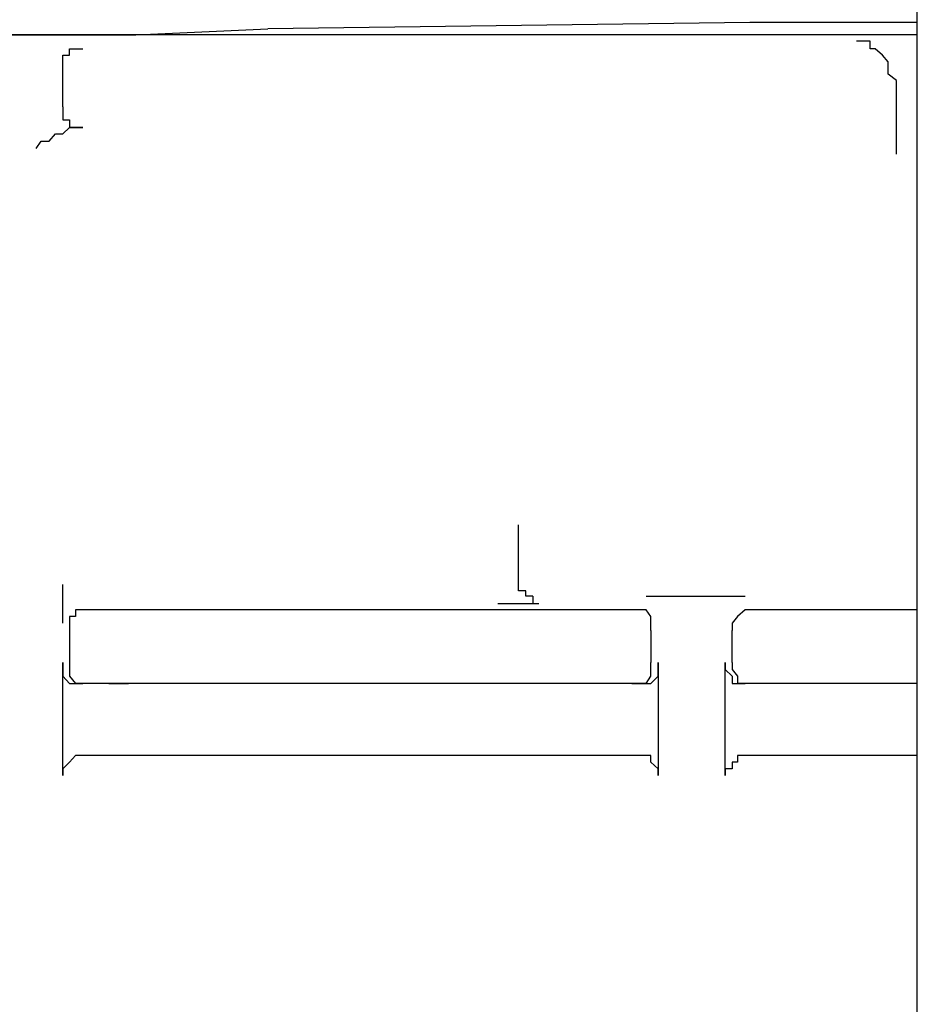
# Model space of a CAD drawing. Units: inches. Extents: x -5358 to -3208, y -475 to 1352.
# Drawn here: x -3621 to -3598, y 665 to 690 of the extents above; entities that cross this region are included whole.
import ezdxf

# ---------------------------------------------------------------- set-up
doc = ezdxf.new("R2010")
doc.units = ezdxf.units.IN
doc.header["$MEASUREMENT"] = 0
doc.layers.add('Layer 1', color=7, linetype='Continuous')

# ---------------------------------------------------------------- blocks, each defined once
blk = doc.blocks.new('block 304')
at = {"layer": 'Layer 1', "color": 7, "lineweight": 25}
blk.add_lwpolyline([(201.1165, -83.6233), (201.135, -83.6233)], dxfattribs=at)
blk = doc.blocks.new('block 305')
at = {"layer": 'Layer 1', "color": 7, "lineweight": 25}
blk.add_lwpolyline([(201.0744, -83.6233), (201.0963, -83.6233)], dxfattribs=at)
blk = doc.blocks.new('block 306')
at = {"layer": 'Layer 1', "color": 7, "lineweight": 25}
blk.add_lwpolyline([(201.0122, -83.6233), (201.0744, -83.6233)], dxfattribs=at)
blk = doc.blocks.new('block 453')
at = {"layer": 'Layer 1', "color": 7, "lineweight": 25}
blk.add_lwpolyline([(202.2664, -81.8849), (201.8243, -81.8849)], dxfattribs=at)
blk = doc.blocks.new('block 501')
at = {"layer": 'Layer 1', "color": 7, "lineweight": 25}
blk.add_lwpolyline([(201.5704, -83.6014), (201.6276, -83.6014)], dxfattribs=at)
blk = doc.blocks.new('block 504')
at = {"layer": 'Layer 1', "color": 7, "lineweight": 25}
blk.add_lwpolyline([(202.2664, -81.9219), (198.5039, -81.9219)], dxfattribs=at)
blk = doc.blocks.new('block 506')
at = {"layer": 'Layer 1', "color": 7, "lineweight": 25}
blk.add_lwpolyline([(199.7715, -82.1993), (199.7311, -82.1993)], dxfattribs=at)
blk = doc.blocks.new('block 508')
at = {"layer": 'Layer 1', "color": 7, "lineweight": 25}
blk.add_lwpolyline([(201.4124, -83.6418), (199.7883, -83.6418)], dxfattribs=at)
blk = doc.blocks.new('block 509')
at = {"layer": 'Layer 1', "color": 7, "lineweight": 25}
blk.add_lwpolyline([(202.2664, -83.6418), (201.7654, -83.6418)], dxfattribs=at)
blk = doc.blocks.new('block 511')
at = {"layer": 'Layer 1', "color": 7, "lineweight": 25}
blk.add_lwpolyline([(201.4561, -83.862), (199.7496, -83.862)], dxfattribs=at)
blk = doc.blocks.new('block 512')
at = {"layer": 'Layer 1', "color": 7, "lineweight": 25}
blk.add_lwpolyline([(202.2664, -83.862), (201.7284, -83.862)], dxfattribs=at)
blk = doc.blocks.new('block 514')
at = {"layer": 'Layer 1', "color": 7, "lineweight": 25}
blk.add_lwpolyline([(201.4325, -83.862), (199.7715, -83.862)], dxfattribs=at)
blk = doc.blocks.new('block 515')
at = {"layer": 'Layer 1', "color": 7, "lineweight": 25}
blk.add_lwpolyline([(202.2664, -83.862), (201.752, -83.862)], dxfattribs=at)
blk = doc.blocks.new('block 516')
at = {"layer": 'Layer 1', "color": 7, "lineweight": 25}
blk.add_lwpolyline([(201.4325, -84.0772), (199.7715, -84.0772)], dxfattribs=at)
blk = doc.blocks.new('block 517')
at = {"layer": 'Layer 1', "color": 7, "lineweight": 25}
blk.add_lwpolyline([(202.2664, -84.0772), (201.752, -84.0772)], dxfattribs=at)
blk = doc.blocks.new('block 537')
at = {"layer": 'Layer 1', "color": 7, "lineweight": 25}
blk.add_lwpolyline([(201.7654, -81.8849), (200.3246, -81.9034)], dxfattribs=at)
blk = doc.blocks.new('block 543')
at = {"layer": 'Layer 1', "color": 7, "lineweight": 25}
blk.add_lwpolyline([(201.1165, -83.6233), (201.135, -83.6233)], dxfattribs=at)
blk = doc.blocks.new('block 739')
at = {"layer": 'Layer 1', "color": 7, "lineweight": 25}
blk.add_lwpolyline([(201.8243, -81.8849), (201.7654, -81.8849)], dxfattribs=at)
blk = doc.blocks.new('block 746')
at = {"layer": 'Layer 1', "color": 7, "lineweight": 25}
blk.add_lwpolyline([(201.1165, -83.6233), (201.135, -83.6233)], dxfattribs=at)
blk = doc.blocks.new('block 747')
at = {"layer": 'Layer 1', "color": 7, "lineweight": 25}
blk.add_lwpolyline([(201.0963, -83.6233), (201.1165, -83.6233)], dxfattribs=at)
blk = doc.blocks.new('block 748')
at = {"layer": 'Layer 1', "color": 7, "lineweight": 25}
blk.add_lwpolyline([(201.1165, -83.6014), (201.1165, -83.6233)], dxfattribs=at)
blk = doc.blocks.new('block 842')
at = {"layer": 'Layer 1', "color": 7, "lineweight": 25}
blk.add_lwpolyline([(202.2664, -190.3172), (202.2664, -56.221)], dxfattribs=at)
blk = doc.blocks.new('block 843')
at = {"layer": 'Layer 1', "color": 7, "lineweight": 25}
blk.add_lwpolyline([(202.2042, -82.1758), (202.2042, -82.0581)], dxfattribs=at)
blk = doc.blocks.new('block 849')
at = {"layer": 'Layer 1', "color": 7, "lineweight": 25}
blk.add_lwpolyline([(201.7133, -83.7998), (201.7133, -83.704)], dxfattribs=at)
blk = doc.blocks.new('block 851')
at = {"layer": 'Layer 1', "color": 7, "lineweight": 25}
blk.add_lwpolyline([(201.6915, -84.1377), (201.6915, -83.7998)], dxfattribs=at)
blk = doc.blocks.new('block 855')
at = {"layer": 'Layer 1', "color": 7, "lineweight": 25}
blk.add_lwpolyline([(201.4914, -83.7998), (201.4914, -84.1377)], dxfattribs=at)
blk = doc.blocks.new('block 857')
at = {"layer": 'Layer 1', "color": 7, "lineweight": 25}
blk.add_lwpolyline([(201.4695, -83.704), (201.4695, -83.7998)], dxfattribs=at)
blk = doc.blocks.new('block 861')
at = {"layer": 'Layer 1', "color": 7, "lineweight": 25}
blk.add_lwpolyline([(201.0744, -83.5661), (201.0744, -83.3879)], dxfattribs=at)
blk = doc.blocks.new('block 878')
at = {"layer": 'Layer 1', "color": 7, "lineweight": 25}
blk.add_lwpolyline([(199.7311, -83.704), (199.7311, -83.7998)], dxfattribs=at)
blk = doc.blocks.new('block 879')
at = {"layer": 'Layer 1', "color": 7, "lineweight": 25}
blk.add_lwpolyline([(199.711, -82.1371), (199.711, -82.0211)], dxfattribs=at)
blk = doc.blocks.new('block 881')
at = {"layer": 'Layer 1', "color": 7, "lineweight": 25}
blk.add_lwpolyline([(199.711, -84.1377), (199.711, -83.7998)], dxfattribs=at)
blk = doc.blocks.new('block 1919')
at = {"layer": 'Layer 1', "color": 7, "lineweight": 25}
blk.add_lwpolyline([(199.8488, -83.862), (199.8707, -83.862)], dxfattribs=at)
blk = doc.blocks.new('block 1920')
at = {"layer": 'Layer 1', "color": 7, "lineweight": 25}
blk.add_lwpolyline([(199.8707, -83.862), (199.8909, -83.862)], dxfattribs=at)
blk = doc.blocks.new('block 1921')
at = {"layer": 'Layer 1', "color": 7, "lineweight": 25}
blk.add_lwpolyline([(199.8909, -83.862), (199.9077, -83.862)], dxfattribs=at)
blk = doc.blocks.new('block 3385')
at = {"layer": 'Layer 1', "color": 7, "lineweight": 25}
blk.add_lwpolyline([(201.6915, -83.7998), (201.6915, -83.82)], dxfattribs=at)
blk = doc.blocks.new('block 3386')
at = {"layer": 'Layer 1', "color": 7, "lineweight": 25}
blk.add_lwpolyline([(201.6915, -83.82), (201.7133, -83.8402)], dxfattribs=at)
blk = doc.blocks.new('block 3387')
at = {"layer": 'Layer 1', "color": 7, "lineweight": 25}
blk.add_lwpolyline([(201.7133, -83.8402), (201.7133, -83.862)], dxfattribs=at)
blk = doc.blocks.new('block 3388')
at = {"layer": 'Layer 1', "color": 7, "lineweight": 25}
blk.add_lwpolyline([(201.7133, -83.862), (201.7284, -83.862)], dxfattribs=at)
blk = doc.blocks.new('block 3389')
at = {"layer": 'Layer 1', "color": 7, "lineweight": 25}
blk.add_lwpolyline([(201.7284, -83.862), (201.752, -83.862)], dxfattribs=at)
blk = doc.blocks.new('block 3390')
at = {"layer": 'Layer 1', "color": 7, "lineweight": 25}
blk.add_lwpolyline([(201.4325, -83.862), (201.4561, -83.862)], dxfattribs=at)
blk = doc.blocks.new('block 3391')
at = {"layer": 'Layer 1', "color": 7, "lineweight": 25}
blk.add_lwpolyline([(201.4561, -83.862), (201.4695, -83.862)], dxfattribs=at)
blk = doc.blocks.new('block 3392')
at = {"layer": 'Layer 1', "color": 7, "lineweight": 25}
blk.add_lwpolyline([(201.4695, -83.862), (201.4914, -83.8402)], dxfattribs=at)
blk = doc.blocks.new('block 3393')
at = {"layer": 'Layer 1', "color": 7, "lineweight": 25}
blk.add_lwpolyline([(201.4914, -83.8402), (201.4914, -83.82)], dxfattribs=at)
blk = doc.blocks.new('block 3394')
at = {"layer": 'Layer 1', "color": 7, "lineweight": 25}
blk.add_lwpolyline([(201.4914, -83.82), (201.4914, -83.7998)], dxfattribs=at)
blk = doc.blocks.new('block 3401')
at = {"layer": 'Layer 1', "color": 7, "lineweight": 25}
blk.add_lwpolyline([(199.711, -82.1371), (199.711, -82.164)], dxfattribs=at)
blk = doc.blocks.new('block 3402')
at = {"layer": 'Layer 1', "color": 7, "lineweight": 25}
blk.add_lwpolyline([(199.711, -82.164), (199.711, -82.1758)], dxfattribs=at)
blk = doc.blocks.new('block 3403')
at = {"layer": 'Layer 1', "color": 7, "lineweight": 25}
blk.add_lwpolyline([(199.711, -82.1758), (199.7311, -82.1758)], dxfattribs=at)
blk = doc.blocks.new('block 3404')
at = {"layer": 'Layer 1', "color": 7, "lineweight": 25}
blk.add_lwpolyline([(199.7311, -82.1758), (199.7311, -82.1993)], dxfattribs=at)
blk = doc.blocks.new('block 3405')
at = {"layer": 'Layer 1', "color": 7, "lineweight": 25}
blk.add_lwpolyline([(199.7311, -82.1993), (199.7496, -82.1993)], dxfattribs=at)
blk = doc.blocks.new('block 3406')
at = {"layer": 'Layer 1', "color": 7, "lineweight": 25}
blk.add_lwpolyline([(199.7496, -82.1993), (199.7715, -82.1993)], dxfattribs=at)
blk = doc.blocks.new('block 3417')
at = {"layer": 'Layer 1', "color": 7, "lineweight": 25}
blk.add_lwpolyline([(199.711, -83.7998), (199.711, -83.82)], dxfattribs=at)
blk = doc.blocks.new('block 3418')
at = {"layer": 'Layer 1', "color": 7, "lineweight": 25}
blk.add_lwpolyline([(199.711, -83.82), (199.711, -83.8402)], dxfattribs=at)
blk = doc.blocks.new('block 3419')
at = {"layer": 'Layer 1', "color": 7, "lineweight": 25}
blk.add_lwpolyline([(199.711, -83.8402), (199.7311, -83.862)], dxfattribs=at)
blk = doc.blocks.new('block 3420')
at = {"layer": 'Layer 1', "color": 7, "lineweight": 25}
blk.add_lwpolyline([(199.7311, -83.862), (199.7496, -83.862)], dxfattribs=at)
blk = doc.blocks.new('block 3421')
at = {"layer": 'Layer 1', "color": 7, "lineweight": 25}
blk.add_lwpolyline([(199.7496, -83.862), (199.7715, -83.862)], dxfattribs=at)
blk = doc.blocks.new('block 3422')
at = {"layer": 'Layer 1', "color": 7, "lineweight": 25}
blk.add_lwpolyline([(201.4914, -84.1377), (201.4914, -84.1176)], dxfattribs=at)
blk = doc.blocks.new('block 3423')
at = {"layer": 'Layer 1', "color": 7, "lineweight": 25}
blk.add_lwpolyline([(201.4914, -84.1176), (201.4695, -84.0974)], dxfattribs=at)
blk = doc.blocks.new('block 3424')
at = {"layer": 'Layer 1', "color": 7, "lineweight": 25}
blk.add_lwpolyline([(201.4695, -84.0974), (201.4695, -84.0772)], dxfattribs=at)
blk = doc.blocks.new('block 3425')
at = {"layer": 'Layer 1', "color": 7, "lineweight": 25}
blk.add_lwpolyline([(201.4695, -84.0772), (201.4561, -84.0772)], dxfattribs=at)
blk = doc.blocks.new('block 3426')
at = {"layer": 'Layer 1', "color": 7, "lineweight": 25}
blk.add_lwpolyline([(201.4561, -84.0772), (201.4325, -84.0772)], dxfattribs=at)
blk = doc.blocks.new('block 3433')
at = {"layer": 'Layer 1', "color": 7, "lineweight": 25}
blk.add_lwpolyline([(201.752, -84.0772), (201.7284, -84.0772)], dxfattribs=at)
blk = doc.blocks.new('block 3434')
at = {"layer": 'Layer 1', "color": 7, "lineweight": 25}
blk.add_lwpolyline([(201.7284, -84.0772), (201.7284, -84.0974)], dxfattribs=at)
blk = doc.blocks.new('block 3435')
at = {"layer": 'Layer 1', "color": 7, "lineweight": 25}
blk.add_lwpolyline([(201.7284, -84.0974), (201.7133, -84.0974)], dxfattribs=at)
blk = doc.blocks.new('block 3436')
at = {"layer": 'Layer 1', "color": 7, "lineweight": 25}
blk.add_lwpolyline([(201.7133, -84.0974), (201.7133, -84.1176)], dxfattribs=at)
blk = doc.blocks.new('block 3437')
at = {"layer": 'Layer 1', "color": 7, "lineweight": 25}
blk.add_lwpolyline([(201.7133, -84.1176), (201.6915, -84.1176)], dxfattribs=at)
blk = doc.blocks.new('block 3438')
at = {"layer": 'Layer 1', "color": 7, "lineweight": 25}
blk.add_lwpolyline([(201.6915, -84.1176), (201.6915, -84.1377)], dxfattribs=at)
blk = doc.blocks.new('block 3443')
at = {"layer": 'Layer 1', "color": 7, "lineweight": 25}
blk.add_lwpolyline([(199.7715, -84.0772), (199.7496, -84.0772)], dxfattribs=at)
blk = doc.blocks.new('block 3444')
at = {"layer": 'Layer 1', "color": 7, "lineweight": 25}
blk.add_lwpolyline([(199.7496, -84.0772), (199.7311, -84.0974)], dxfattribs=at)
blk = doc.blocks.new('block 3445')
at = {"layer": 'Layer 1', "color": 7, "lineweight": 25}
blk.add_lwpolyline([(199.7311, -84.0974), (199.711, -84.1176)], dxfattribs=at)
blk = doc.blocks.new('block 3446')
at = {"layer": 'Layer 1', "color": 7, "lineweight": 25}
blk.add_lwpolyline([(199.711, -84.1176), (199.711, -84.1377)], dxfattribs=at)
blk = doc.blocks.new('block 3479')
at = {"layer": 'Layer 1', "color": 7, "lineweight": 25}
blk.add_lwpolyline([(201.4695, -83.704), (201.4695, -83.6821)], dxfattribs=at)
blk = doc.blocks.new('block 3480')
at = {"layer": 'Layer 1', "color": 7, "lineweight": 25}
blk.add_lwpolyline([(201.4695, -83.6821), (201.4695, -83.662)], dxfattribs=at)
blk = doc.blocks.new('block 3481')
at = {"layer": 'Layer 1', "color": 7, "lineweight": 25}
blk.add_lwpolyline([(201.4695, -83.662), (201.4561, -83.6418)], dxfattribs=at)
blk = doc.blocks.new('block 3482')
at = {"layer": 'Layer 1', "color": 7, "lineweight": 25}
blk.add_lwpolyline([(201.4561, -83.6418), (201.4325, -83.6418)], dxfattribs=at)
blk = doc.blocks.new('block 3483')
at = {"layer": 'Layer 1', "color": 7, "lineweight": 25}
blk.add_lwpolyline([(201.4325, -83.6418), (201.4124, -83.6418)], dxfattribs=at)
blk = doc.blocks.new('block 3484')
at = {"layer": 'Layer 1', "color": 7, "lineweight": 25}
blk.add_lwpolyline([(201.7654, -83.6418), (201.752, -83.6418)], dxfattribs=at)
blk = doc.blocks.new('block 3485')
at = {"layer": 'Layer 1', "color": 7, "lineweight": 25}
blk.add_lwpolyline([(201.752, -83.6418), (201.7284, -83.662)], dxfattribs=at)
blk = doc.blocks.new('block 3486')
at = {"layer": 'Layer 1', "color": 7, "lineweight": 25}
blk.add_lwpolyline([(201.7284, -83.662), (201.7133, -83.6821)], dxfattribs=at)
blk = doc.blocks.new('block 3487')
at = {"layer": 'Layer 1', "color": 7, "lineweight": 25}
blk.add_lwpolyline([(201.7133, -83.6821), (201.7133, -83.704)], dxfattribs=at)
blk = doc.blocks.new('block 3504')
at = {"layer": 'Layer 1', "color": 7, "lineweight": 25}
blk.add_lwpolyline([(201.7133, -83.7998), (201.7133, -83.82)], dxfattribs=at)
blk = doc.blocks.new('block 3505')
at = {"layer": 'Layer 1', "color": 7, "lineweight": 25}
blk.add_lwpolyline([(201.7133, -83.82), (201.7284, -83.8402)], dxfattribs=at)
blk = doc.blocks.new('block 3506')
at = {"layer": 'Layer 1', "color": 7, "lineweight": 25}
blk.add_lwpolyline([(201.7284, -83.8402), (201.7284, -83.862)], dxfattribs=at)
blk = doc.blocks.new('block 3507')
at = {"layer": 'Layer 1', "color": 7, "lineweight": 25}
blk.add_lwpolyline([(201.7284, -83.862), (201.752, -83.862)], dxfattribs=at)
blk = doc.blocks.new('block 3508')
at = {"layer": 'Layer 1', "color": 7, "lineweight": 25}
blk.add_lwpolyline([(201.4124, -83.862), (201.4325, -83.862)], dxfattribs=at)
blk = doc.blocks.new('block 3509')
at = {"layer": 'Layer 1', "color": 7, "lineweight": 25}
blk.add_lwpolyline([(201.4325, -83.862), (201.4561, -83.862)], dxfattribs=at)
blk = doc.blocks.new('block 3510')
at = {"layer": 'Layer 1', "color": 7, "lineweight": 25}
blk.add_lwpolyline([(201.4561, -83.862), (201.4695, -83.8402)], dxfattribs=at)
blk = doc.blocks.new('block 3511')
at = {"layer": 'Layer 1', "color": 7, "lineweight": 25}
blk.add_lwpolyline([(201.4695, -83.8402), (201.4695, -83.82)], dxfattribs=at)
blk = doc.blocks.new('block 3512')
at = {"layer": 'Layer 1', "color": 7, "lineweight": 25}
blk.add_lwpolyline([(201.4695, -83.82), (201.4695, -83.7998)], dxfattribs=at)
blk = doc.blocks.new('block 3523')
at = {"layer": 'Layer 1', "color": 7, "lineweight": 25}
blk.add_lwpolyline([(199.7311, -83.7998), (199.7311, -83.82)], dxfattribs=at)
blk = doc.blocks.new('block 3524')
at = {"layer": 'Layer 1', "color": 7, "lineweight": 25}
blk.add_lwpolyline([(199.7311, -83.82), (199.7311, -83.8402)], dxfattribs=at)
blk = doc.blocks.new('block 3525')
at = {"layer": 'Layer 1', "color": 7, "lineweight": 25}
blk.add_lwpolyline([(199.7311, -83.8402), (199.7496, -83.862)], dxfattribs=at)
blk = doc.blocks.new('block 3526')
at = {"layer": 'Layer 1', "color": 7, "lineweight": 25}
blk.add_lwpolyline([(199.7496, -83.862), (199.7715, -83.862)], dxfattribs=at)
blk = doc.blocks.new('block 3531')
at = {"layer": 'Layer 1', "color": 7, "lineweight": 25}
blk.add_lwpolyline([(199.7883, -83.6418), (199.7715, -83.6418)], dxfattribs=at)
blk = doc.blocks.new('block 3532')
at = {"layer": 'Layer 1', "color": 7, "lineweight": 25}
blk.add_lwpolyline([(199.7715, -83.6418), (199.7496, -83.6418)], dxfattribs=at)
blk = doc.blocks.new('block 3533')
at = {"layer": 'Layer 1', "color": 7, "lineweight": 25}
blk.add_lwpolyline([(199.7496, -83.6418), (199.7496, -83.662)], dxfattribs=at)
blk = doc.blocks.new('block 3534')
at = {"layer": 'Layer 1', "color": 7, "lineweight": 25}
blk.add_lwpolyline([(199.7496, -83.662), (199.7311, -83.662)], dxfattribs=at)
blk = doc.blocks.new('block 3535')
at = {"layer": 'Layer 1', "color": 7, "lineweight": 25}
blk.add_lwpolyline([(199.7311, -83.662), (199.7311, -83.6821)], dxfattribs=at)
blk = doc.blocks.new('block 3536')
at = {"layer": 'Layer 1', "color": 7, "lineweight": 25}
blk.add_lwpolyline([(199.7311, -83.6821), (199.7311, -83.704)], dxfattribs=at)
blk = doc.blocks.new('block 3560')
at = {"layer": 'Layer 1', "color": 7, "lineweight": 25}
blk.add_lwpolyline([(199.5328, -81.9219), (199.7311, -81.9219)], dxfattribs=at)
blk = doc.blocks.new('block 3561')
at = {"layer": 'Layer 1', "color": 7, "lineweight": 25}
blk.add_lwpolyline([(199.7311, -81.9219), (199.9295, -81.9219)], dxfattribs=at)
blk = doc.blocks.new('block 3562')
at = {"layer": 'Layer 1', "color": 7, "lineweight": 25}
blk.add_lwpolyline([(199.9295, -81.9219), (200.3246, -81.9034)], dxfattribs=at)
blk = doc.blocks.new('block 3676')
at = {"layer": 'Layer 1', "color": 7, "lineweight": 25}
blk.add_lwpolyline([(199.711, -82.0211), (199.711, -82.0026)], dxfattribs=at)
blk = doc.blocks.new('block 3677')
at = {"layer": 'Layer 1', "color": 7, "lineweight": 25}
blk.add_lwpolyline([(199.711, -82.0026), (199.711, -81.9824)], dxfattribs=at)
blk = doc.blocks.new('block 3678')
at = {"layer": 'Layer 1', "color": 7, "lineweight": 25}
blk.add_lwpolyline([(199.711, -81.9824), (199.7311, -81.9824)], dxfattribs=at)
blk = doc.blocks.new('block 3679')
at = {"layer": 'Layer 1', "color": 7, "lineweight": 25}
blk.add_lwpolyline([(199.7311, -81.9824), (199.7311, -81.9639)], dxfattribs=at)
blk = doc.blocks.new('block 3680')
at = {"layer": 'Layer 1', "color": 7, "lineweight": 25}
blk.add_lwpolyline([(199.7311, -81.9639), (199.7496, -81.9639)], dxfattribs=at)
blk = doc.blocks.new('block 3681')
at = {"layer": 'Layer 1', "color": 7, "lineweight": 25}
blk.add_lwpolyline([(199.7496, -81.9639), (199.7715, -81.9639)], dxfattribs=at)
blk = doc.blocks.new('block 3682')
at = {"layer": 'Layer 1', "color": 7, "lineweight": 25}
blk.add_lwpolyline([(202.2042, -82.0581), (202.179, -82.0396)], dxfattribs=at)
blk = doc.blocks.new('block 3683')
at = {"layer": 'Layer 1', "color": 7, "lineweight": 25}
blk.add_lwpolyline([(202.179, -82.0396), (202.179, -82.0211)], dxfattribs=at)
blk = doc.blocks.new('block 3684')
at = {"layer": 'Layer 1', "color": 7, "lineweight": 25}
blk.add_lwpolyline([(202.179, -82.0211), (202.179, -82.0026)], dxfattribs=at)
blk = doc.blocks.new('block 3685')
at = {"layer": 'Layer 1', "color": 7, "lineweight": 25}
blk.add_lwpolyline([(202.179, -82.0026), (202.1622, -81.9824)], dxfattribs=at)
blk = doc.blocks.new('block 3686')
at = {"layer": 'Layer 1', "color": 7, "lineweight": 25}
blk.add_lwpolyline([(202.1622, -81.9824), (202.1403, -81.9639)], dxfattribs=at)
blk = doc.blocks.new('block 3687')
at = {"layer": 'Layer 1', "color": 7, "lineweight": 25}
blk.add_lwpolyline([(202.1403, -81.9639), (202.1252, -81.9639)], dxfattribs=at)
blk = doc.blocks.new('block 3688')
at = {"layer": 'Layer 1', "color": 7, "lineweight": 25}
blk.add_lwpolyline([(202.1252, -81.9639), (202.1252, -81.9404)], dxfattribs=at)
blk = doc.blocks.new('block 3689')
at = {"layer": 'Layer 1', "color": 7, "lineweight": 25}
blk.add_lwpolyline([(202.1252, -81.9404), (202.1067, -81.9404)], dxfattribs=at)
blk = doc.blocks.new('block 3690')
at = {"layer": 'Layer 1', "color": 7, "lineweight": 25}
blk.add_lwpolyline([(202.1067, -81.9404), (202.0849, -81.9404)], dxfattribs=at)
blk = doc.blocks.new('block 3706')
at = {"layer": 'Layer 1', "color": 7, "lineweight": 25}
blk.add_lwpolyline([(199.632, -82.2615), (199.6471, -82.2396)], dxfattribs=at)
blk = doc.blocks.new('block 3707')
at = {"layer": 'Layer 1', "color": 7, "lineweight": 25}
blk.add_lwpolyline([(199.6471, -82.2396), (199.6706, -82.2396)], dxfattribs=at)
blk = doc.blocks.new('block 3708')
at = {"layer": 'Layer 1', "color": 7, "lineweight": 25}
blk.add_lwpolyline([(199.6706, -82.2396), (199.6891, -82.2178)], dxfattribs=at)
blk = doc.blocks.new('block 3709')
at = {"layer": 'Layer 1', "color": 7, "lineweight": 25}
blk.add_lwpolyline([(199.6891, -82.2178), (199.711, -82.2178)], dxfattribs=at)
blk = doc.blocks.new('block 3710')
at = {"layer": 'Layer 1', "color": 7, "lineweight": 25}
blk.add_lwpolyline([(199.711, -82.2178), (199.7311, -82.1993)], dxfattribs=at)
blk = doc.blocks.new('block 3717')
at = {"layer": 'Layer 1', "color": 7, "lineweight": 25}
blk.add_lwpolyline([(202.2042, -82.2783), (202.2042, -82.2396)], dxfattribs=at)
blk = doc.blocks.new('block 3718')
at = {"layer": 'Layer 1', "color": 7, "lineweight": 25}
blk.add_lwpolyline([(202.2042, -82.2396), (202.2042, -82.1758)], dxfattribs=at)
blk = doc.blocks.new('block 3721')
at = {"layer": 'Layer 1', "color": 7, "lineweight": 25}
blk.add_lwpolyline([(201.1165, -83.6014), (201.0963, -83.6014)], dxfattribs=at)
blk = doc.blocks.new('block 3722')
at = {"layer": 'Layer 1', "color": 7, "lineweight": 25}
blk.add_lwpolyline([(201.0963, -83.6014), (201.0963, -83.5846)], dxfattribs=at)
blk = doc.blocks.new('block 3723')
at = {"layer": 'Layer 1', "color": 7, "lineweight": 25}
blk.add_lwpolyline([(201.0963, -83.5846), (201.0744, -83.5846)], dxfattribs=at)
blk = doc.blocks.new('block 3724')
at = {"layer": 'Layer 1', "color": 7, "lineweight": 25}
blk.add_lwpolyline([(201.0744, -83.5846), (201.0744, -83.5661)], dxfattribs=at)
blk = doc.blocks.new('block 3725')
at = {"layer": 'Layer 1', "color": 7, "lineweight": 25}
blk.add_lwpolyline([(201.4561, -83.6014), (201.4695, -83.6014)], dxfattribs=at)
blk = doc.blocks.new('block 3726')
at = {"layer": 'Layer 1', "color": 7, "lineweight": 25}
blk.add_lwpolyline([(201.4695, -83.6014), (201.5065, -83.6014)], dxfattribs=at)
blk = doc.blocks.new('block 3727')
at = {"layer": 'Layer 1', "color": 7, "lineweight": 25}
blk.add_lwpolyline([(201.5065, -83.6014), (201.5704, -83.6014)], dxfattribs=at)
blk = doc.blocks.new('block 3735')
at = {"layer": 'Layer 1', "color": 7, "lineweight": 25}
blk.add_lwpolyline([(201.6276, -83.6014), (201.6915, -83.6014)], dxfattribs=at)
blk = doc.blocks.new('block 3736')
at = {"layer": 'Layer 1', "color": 7, "lineweight": 25}
blk.add_lwpolyline([(201.6915, -83.6014), (201.7133, -83.6014)], dxfattribs=at)
blk = doc.blocks.new('block 3737')
at = {"layer": 'Layer 1', "color": 7, "lineweight": 25}
blk.add_lwpolyline([(201.7133, -83.6014), (201.7284, -83.6014)], dxfattribs=at)
blk = doc.blocks.new('block 3738')
at = {"layer": 'Layer 1', "color": 7, "lineweight": 25}
blk.add_lwpolyline([(201.7284, -83.6014), (201.752, -83.6014)], dxfattribs=at)
blk = doc.blocks.new('block 3739')
at = {"layer": 'Layer 1', "color": 7, "lineweight": 25}
blk.add_lwpolyline([(199.711, -83.6821), (199.711, -83.662)], dxfattribs=at)
blk = doc.blocks.new('block 3740')
at = {"layer": 'Layer 1', "color": 7, "lineweight": 25}
blk.add_lwpolyline([(199.711, -83.662), (199.711, -83.6233)], dxfattribs=at)
blk = doc.blocks.new('block 3741')
at = {"layer": 'Layer 1', "color": 7, "lineweight": 25}
blk.add_lwpolyline([(199.711, -83.6233), (199.711, -83.5661)], dxfattribs=at)

msp = doc.modelspace()

# ---------------------------------------------------------------- block references
at = {"layer": 'Layer 1', "xscale": 8.55560706, "yscale": 8.55560706, "zscale": 8.55560706}
for name in ['block 842', 'block 537', 'block 739', 'block 453', 'block 504', 'block 3560', 'block 3561', 'block 3562', 'block 3690', 'block 3689', 'block 3688', 'block 3677', 'block 3678', 'block 3679', 'block 3680', 'block 3681', 'block 3687', 'block 3686', 'block 3685', 'block 3676', 'block 3684', 'block 879', 'block 3683', 'block 3682', 'block 843', 'block 3401', 'block 3402', 'block 3403', 'block 3404', 'block 3718', 'block 3708', 'block 3709', 'block 3710', 'block 506', 'block 3405', 'block 3406', 'block 3706', 'block 3707', 'block 3717', 'block 861', 'block 3741', 'block 3724', 'block 3723', 'block 3722', 'block 3721', 'block 748', 'block 3725', 'block 3726', 'block 3727', 'block 501', 'block 3735', 'block 3736', 'block 3737', 'block 3738', 'block 3740', 'block 306', 'block 305', 'block 747', 'block 304', 'block 543', 'block 746', 'block 3739', 'block 3534', 'block 3535', 'block 3532', 'block 3533', 'block 3531', 'block 508', 'block 3483', 'block 3482', 'block 3481', 'block 3480', 'block 3486', 'block 3485', 'block 3484', 'block 509', 'block 3536', 'block 3479', 'block 3487', 'block 878', 'block 857', 'block 849', 'block 881', 'block 3417', 'block 3523', 'block 3512', 'block 855', 'block 3394', 'block 851', 'block 3385', 'block 3504', 'block 3418', 'block 3419', 'block 3524', 'block 3525', 'block 3510', 'block 3511', 'block 3392', 'block 3393', 'block 3386', 'block 3505', 'block 3387', 'block 3506', 'block 3420', 'block 511', 'block 3421', 'block 3526', 'block 514', 'block 1919', 'block 1920', 'block 1921', 'block 3508', 'block 3390', 'block 3509', 'block 3391', 'block 3388', 'block 512', 'block 3389', 'block 3507', 'block 515', 'block 3444', 'block 3443', 'block 516', 'block 3426', 'block 3425', 'block 3424', 'block 3433', 'block 3434', 'block 517', 'block 3445', 'block 3423', 'block 3435', 'block 3436', 'block 3446', 'block 3422', 'block 3437', 'block 3438']:
    msp.add_blockref(name, (-5328.75, 1390.71), dxfattribs=at)

doc.saveas('drawing.dxf')
